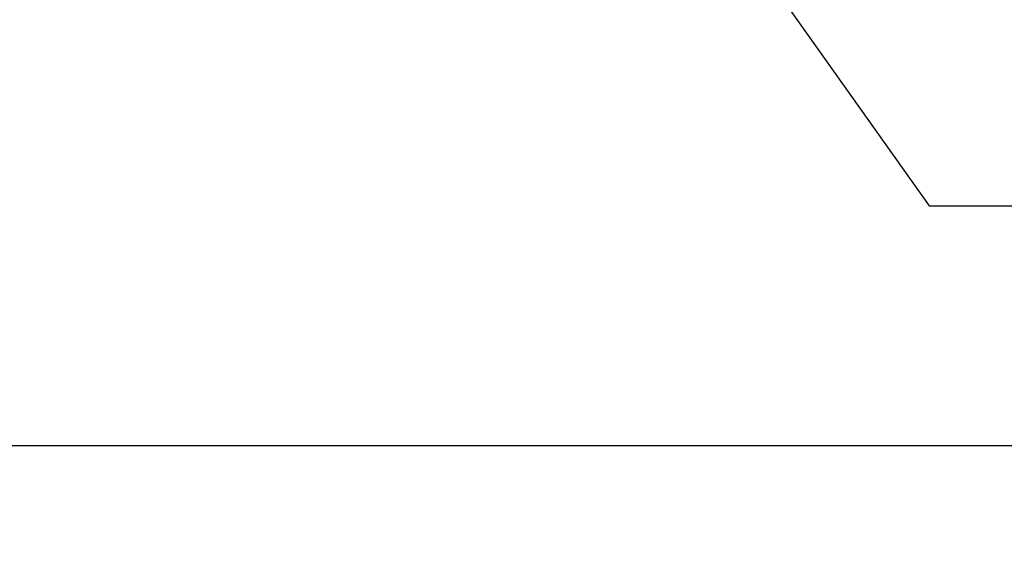
# Model space of a CAD drawing. Extents: x 0 to 20251, y 0 to 15150.
# Drawn here: x 7014 to 8041, y 9854 to 10398 of the extents above; entities that cross this region are included whole.
import ezdxf

# ---------------------------------------------------------------- set-up
doc = ezdxf.new("R2010")
doc.units = 0
doc.header["$LTSCALE"] = 200
doc.header["$PDMODE"] = 32
doc.header["$PDSIZE"] = 1
doc.layers.get('0').update_dxf_attribs({"color": 1, "linetype": 'CONTINUOUS'})
doc.layers.get('DEFPOINTS').update_dxf_attribs({"linetype": 'CONTINUOUS'})
doc.layers.add('MITOITUS', color=1, linetype='CONTINUOUS')
doc.styles.add('SIMPLEX', font='SIMPLEX')
doc.dimstyles.new('NORMAALI', dxfattribs={"dimscale": 50, "dimtxt": 2.5, "dimasz": 2, "dimexe": 2, "dimexo": 2, "dimgap": 1, "dimtad": 1, "dimdec": 0, "dimzin": 12, "dimdsep": 46, "dimtxsty": 'SIMPLEX', "dimblk": 'OBLIQUE', "dimcen": 0, "dimclrt": 7, "dimadec": 0, "dimazin": 3, "dimtfac": 1, "dimtdec": 0, "dimtmove": 0, "dimatfit": 3, "dimfxl": 0, "dimtolj": 1, "dimtzin": 0, "dimarcsym": 0})

# ---------------------------------------------------------------- blocks, each defined once
blk = doc.blocks.new('_Oblique')
at = {"color": 0, "linetype": 'ByBlock', "lineweight": -2}
blk.add_line((-0.5, -0.5), (0.5, 0.5), dxfattribs=at)
blk = doc.blocks.new('*D19')
at = {"layer": 'DEFPOINTS', "color": 0}
for p in [(5246.2, 10454.2), (12848.9, 10413), (12848.9, 9954.2)]:
    blk.add_point(p, dxfattribs=at)
at = {"layer": 'MITOITUS', "color": 0, "lineweight": -2}
for p, q in [((5246.2, 10354.2), (5246.2, 9854.2)), ((12848.9, 10313), (12848.9, 9854.2)), ((5246.2, 9954.2), (12848.9, 9954.2))]:
    blk.add_line(p, q, dxfattribs=at)
at = {"layer": 'MITOITUS', "color": 0, "lineweight": -2, "xscale": 100, "yscale": 100, "zscale": 100, "rotation": 180}
blk.add_blockref('_Oblique', (5246.2, 9954.2), dxfattribs=at)
at = {"layer": 'MITOITUS', "color": 0, "lineweight": -2, "xscale": 100, "yscale": 100, "zscale": 100}
blk.add_blockref('_Oblique', (12848.9, 9954.2), dxfattribs=at)
at = {"layer": 'MITOITUS', "color": 7, "insert": (9047.5, 10066.7), "char_height": 125, "attachment_point": 5, "style": 'SIMPLEX'}
blk.add_mtext('\\A1;7603', dxfattribs=at)

msp = doc.modelspace()

# ---------------------------------------------------------------- dimensions: what is measured, and where the dimension line sits
at = {"layer": 'MITOITUS'}
dim = msp.add_linear_dim(base=(12848.9, 9954.2), p1=(5246.2, 10454.2), p2=(12848.9, 10413), dimstyle='NORMAALI', dxfattribs=at)
dim.commit()
dim.dimension.update_dxf_attribs({"geometry": '*D19', "text_midpoint": (9047.5, 9954.2), "dimtype": 160})

# ---------------------------------------------------------------- leaders
msp.add_leader([(7643.6, 10654.3), (7963.2, 10204.3), (10015.4, 10204.3)], dimstyle='NORMAALI', override={"dimgap": 1, "dimtad": 0}, dxfattribs=at)

doc.saveas('drawing.dxf')
